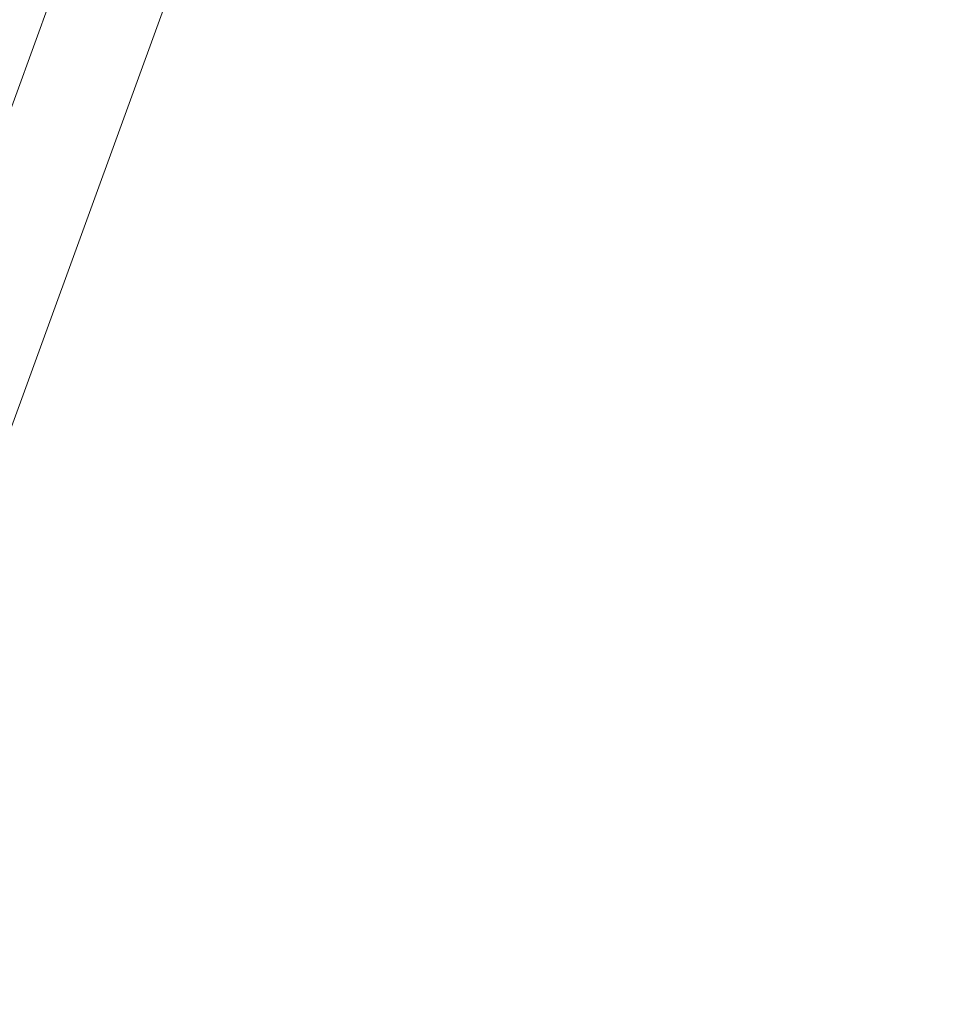
# Model space of a CAD drawing. Units: millimetres. Extents: x -72 to 160, y -67 to 45.
# Drawn here: x 131 to 131, y -16 to -16 of the extents above; entities that cross this region are included whole.
import ezdxf

# ---------------------------------------------------------------- set-up
doc = ezdxf.new("R2010")
doc.units = ezdxf.units.MM
doc.layers.add('1', color=4, linetype='Continuous')
doc.layers.add('SK2', color=7, linetype='Continuous')
doc.styles.add('iso_b_vert', font='simplex.shx')
doc.dimstyles.get("Standard").update_dxf_attribs({"dimtxt": 0.18, "dimasz": 0.18, "dimexe": 0.18, "dimexo": 0.0625, "dimgap": 0.09, "dimtad": 1, "dimzin": 0, "dimdsep": 52, "dimtxsty": 'Standard', "dimcen": 0.09, "dimadec": 0, "dimazin": 0, "dimtfac": 1, "dimtdec": 4, "dimtofl": 0, "dimtmove": 0, "dimatfit": 3, "dimfxl": 1, "dimtolj": 1, "dimtzin": 0, "dimarcsym": 0})

# ---------------------------------------------------------------- blocks, each defined once
blk = doc.blocks.new('_U0')
at = {"layer": 'SK2', "lineweight": 13}
for p, q in [((136.5, -1.5875), (136.5, -47.952229)), ((-60, -17.5875), (-60, -47.952229)), ((-60, -45.952229), (136.5, -45.952229))]:
    blk.add_line(p, q, dxfattribs=at)
at = {"layer": 'SK2', "lineweight": 18}
for points in [[(-60, -45.952229), (-56.500002, -45.491446), (-56.499998, -46.413013)], [(136.5, -45.952229), (133.000002, -46.413013), (132.999998, -45.491446)]]:
    blk.add_solid(points, dxfattribs=at)
at = {"layer": 'SK2', "lineweight": 18, "insert": (33.021658, -45.067115), "char_height": 3, "attachment_point": 7, "line_spacing_factor": 1.084337, "style": 'iso_b_vert'}
blk.add_mtext('\\W0.7022;196.50', dxfattribs=at)
blk = doc.blocks.new('_U1')
at = {"layer": 'SK2', "lineweight": 13}
for p, q in [((136.5, -1.5875), (136.5, -37.952229)), ((3, -17.5875), (3, -37.952229)), ((136.5, -35.952229), (3, -35.952229))]:
    blk.add_line(p, q, dxfattribs=at)
at = {"layer": 'SK2', "lineweight": 18}
for points in [[(3, -35.952229), (6.499998, -35.491446), (6.500002, -36.413013)], [(136.5, -35.952229), (133.000002, -36.413013), (132.999998, -35.491446)]]:
    blk.add_solid(points, dxfattribs=at)
at = {"layer": 'SK2', "lineweight": 18, "insert": (64.521658, -35.067115), "char_height": 3, "attachment_point": 7, "line_spacing_factor": 1.084337, "style": 'iso_b_vert'}
blk.add_mtext('\\W0.7022;133.50', dxfattribs=at)

msp = doc.modelspace()

# ---------------------------------------------------------------- linework, layer by layer
at = {"layer": '1', "lineweight": 18}
msp.add_line((130.676476, -16), (136.5, 0), dxfattribs=at)
msp.add_line((130.676476, -16), (136.5, 0), dxfattribs=at)
at = {"layer": '1', "lineweight": 13}
msp.add_open_spline([(130.676476, -15.993825), (132.617651, -10.661687), (134.558825, -5.330322), (136.5, 0)], degree=3, dxfattribs=at)

# ---------------------------------------------------------------- dimensions: what is measured, and where the dimension line sits
at = {"layer": 'SK2', "lineweight": 18}
for base, p1, p2, picture, middle in [((136.5, -45.952229), (-60, -16), (136.5, 0), '_U0', (38.25, -45.952229)), ((3, -35.952229), (136.5, 0), (3, -16), '_U1', (69.75, -35.952229))]:
    dim = msp.add_linear_dim(base=base, p1=p1, p2=p2, dimstyle='Standard', override={"dimtxt": 3, "dimasz": 3.5, "dimexe": 2, "dimexo": 1.5875, "dimgap": 1.5, "dimtad": 1, "dimtih": 1, "dimtoh": 0, "dimdec": 2, "dimlfac": 1, "dimzin": 8, "dimdsep": 46, "dimlunit": 2, "dimpost": '', "dimtxsty": 'iso_b_vert', "dimsah": 1, "dimse1": 0, "dimse2": 0, "dimsd1": 0, "dimsd2": 0, "dimclrd": 2, "dimclre": 2, "dimclrt": 2, "dimtol": 0, "dimtm": -0.1, "dimtfac": 1.166667, "dimtdec": 3, "dimtofl": 1, "dimtmove": 0, "dimtzin": 8, "dimlwd": 13, "dimlwe": 13}, dxfattribs=at)
    dim.commit()
    dim.dimension.update_dxf_attribs({"geometry": picture, "text_midpoint": middle})

doc.saveas('drawing.dxf')
